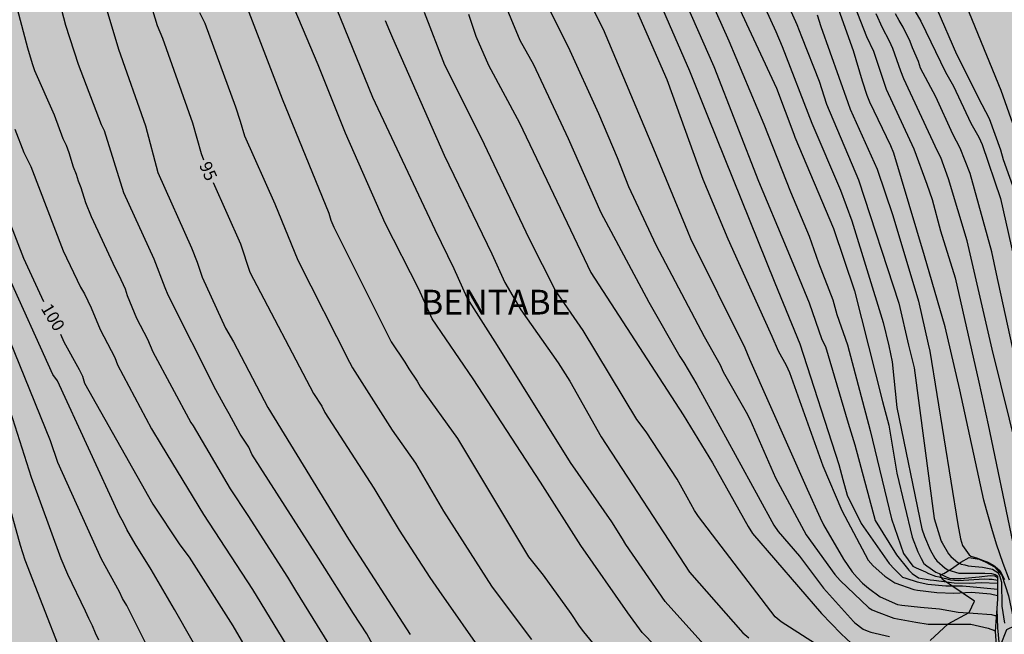
# Model space of a CAD drawing. Units: metres. Extents: x 586244 to 586595, y 4798290 to 4798540.
# Drawn here: x 586457 to 586516, y 4798390 to 4798427 of the extents above; entities that cross this region are included whole.
import ezdxf

# ---------------------------------------------------------------- set-up
doc = ezdxf.new("R2010")
doc.units = ezdxf.units.M
for name, color, linetype in [('020104', 34, 'Continuous'), ('020107', 3, 'Continuous'), ('020109', 7, 'CABEZA_TALUD'), ('020306', 9, 'Continuous'), ('020307', 24, 'Continuous'), ('990504', 63, 'Continuous')]:
    doc.layers.add(name, color=color, linetype=linetype)
doc.layers.add('020105', color=24, linetype='Continuous', lineweight=30)
doc.styles.add('ARIALI', font='ARIALI.TTF', dxfattribs={"height": 1})
doc.linetypes.add('CABEZA_TALUD', pattern='A,0.1,[204,DONOSTI.shx,S=0.15,R=0,X=0,Y=0],0,0.2', length=0.3)

msp = doc.modelspace()

# ---------------------------------------------------------------- hatches: boundary and pattern name
at = {"layer": '990504'}
h = msp.add_hatch(color=256, dxfattribs=at)
h.paths.add_polyline_path([(586515.41, 4798526.157), (586515.11, 4798526.463), (586514.952, 4798526.569), (586514.74, 4798526.635), (586514.206, 4798526.703), (586513.06, 4798526.683), (586512.834, 4798526.617), (586512.248, 4798526.307), (586511.906, 4798526.029), (586511.558, 4798525.675), (586510.476, 4798524.785), (586509.952, 4798524.611), (586509.042, 4798524.603), (586508.22, 4798524.763), (586506.502, 4798525.301), (586503.519, 4798526.753), (586503.061, 4798526.891), (586501.713, 4798526.995), (586501.281, 4798526.893), (586500.285, 4798526.283), (586499.695, 4798525.627), (586497.851, 4798523.249), (586497.231, 4798522.751), (586496.221, 4798522.209), (586496.033, 4798522.147), (586494.945, 4798522.085), (586493.581, 4798522.147), (586493.087, 4798522.273), (586491.713, 4798522.735), (586490.673, 4798522.955), (586489.881, 4798522.995), (586489.407, 4798522.813), (586488.471, 4798522.062), (586488.149, 4798521.64), (586487.519, 4798520.558), (586487.305, 4798520.092), (586487.047, 4798519.1), (586486.983, 4798518.328), (586487.003, 4798517.896), (586487.391, 4798516.712), (586487.311, 4798516.072), (586487.189, 4798515.644), (586486.577, 4798514.36), (586485.661, 4798513.582), (586485.011, 4798512.854), (586484.107, 4798512.192), (586483.373, 4798511.462), (586482.433, 4798510.698), (586481.457, 4798510.048), (586480.581, 4798509.528), (586479.927, 4798508.87), (586479.017, 4798507.738), (586478.761, 4798507.228), (586478.183, 4798505.832), (586477.549, 4798504.99), (586476.801, 4798504.35), (586475.757, 4798503.884), (586473.865, 4798502.754), (586471.643, 4798501.96), (586469.605, 4798501.165), (586467.557, 4798500.423), (586466.947, 4798499.991), (586465.393, 4798498.415), (586464.603, 4798497.793), (586464.073, 4798497.509), (586463.899, 4798497.457), (586463.085, 4798497.401), (586462.227, 4798497.417), (586461.957, 4798497.471), (586461.089, 4798497.893), (586460.017, 4798498.271), (586459.375, 4798498.305), (586458.971, 4798498.249), (586457.975, 4798497.923), (586456.623, 4798497.323), (586455.773, 4798496.563), (586454.943, 4798495.907), (586454.067, 4798495.359), (586453.047, 4798494.931), (586452.029, 4798494.701), (586450.517, 4798494.669), (586449.985, 4798494.593), (586448.945, 4798494.249), (586448.341, 4798493.901), (586447.411, 4798493.199), (586446.529, 4798492.413), (586445.849, 4798491.709), (586445.171, 4798490.883), (586444.845, 4798490.269), (586444.653, 4798489.695), (586444.641, 4798489.183), (586444.723, 4798488.953), (586444.829, 4798488.763), (586445.247, 4798488.353), (586446.987, 4798487.061), (586447.665, 4798486.421), (586448.221, 4798485.653), (586448.799, 4798484.335), (586449.627, 4798481.959), (586449.873, 4798481.501), (586450.933, 4798479.862), (586451.327, 4798478.98), (586452.107, 4798478.18), (586452.409, 4798477.816), (586452.651, 4798477.196), (586452.667, 4798475.886), (586452.593, 4798475.698), (586452.267, 4798475.35), (586451.633, 4798474.348), (586450.907, 4798473.44), (586450.141, 4798472.59), (586449.809, 4798472.334), (586448.621, 4798471.726), (586448.167, 4798471.574), (586446.153, 4798471.526), (586444.753, 4798471.156), (586444.121, 4798471.09), (586442.973, 4798470.752), (586442.781, 4798470.674), (586441.181, 4798469.546), (586439.153, 4798468.276), (586438.389, 4798468.046), (586437.113, 4798467.886), (586436.361, 4798467.742), (586435.557, 4798467.5), (586433.623, 4798465.374), (586432.883, 4798464.462), (586431.597, 4798462.712), (586430.801, 4798461.98), (586430.399, 4798461.706), (586429.579, 4798460.873), (586428.769, 4798459.721), (586428.433, 4798459.147), (586428.209, 4798458.721), (586426.927, 4798455.569), (586426.013, 4798451.277), (586425.833, 4798450.269), (586425.775, 4798449.473), (586425.775, 4798448.357), (586425.891, 4798446.109), (586426.091, 4798445.097), (586426.485, 4798444.225), (586426.753, 4798443.913), (586427.675, 4798443.429), (586428.725, 4798443.355), (586431.039, 4798443.497), (586432.307, 4798443.497), (586432.573, 4798443.473), (586432.825, 4798443.387), (586433.293, 4798443.097), (586433.473, 4798442.907), (586433.563, 4798442.679), (586433.519, 4798441.263), (586433.573, 4798440.997), (586434.065, 4798439.911), (586435.203, 4798437.681), (586436.424, 4798435.681), (586437.018, 4798434.465), (586438.316, 4798432.653), (586438.88, 4798432.103), (586439.02, 4798431.911), (586439.088, 4798431.695), (586439.038, 4798430.159), (586439.074, 4798429.919), (586439.31, 4798429.531), (586439.482, 4798429.353), (586440.502, 4798428.777), (586440.916, 4798428.603), (586442.244, 4798428.581), (586442.8, 4798428.721), (586443.262, 4798428.961), (586443.452, 4798429.107), (586443.744, 4798429.429), (586443.98, 4798429.869), (586444.146, 4798430.271), (586444.242, 4798431.361), (586444.332, 4798431.555), (586444.768, 4798432.079), (586445.126, 4798432.371), (586445.342, 4798432.493), (586446.118, 4798432.805), (586447.03, 4798433.345), (586447.866, 4798434.009), (586448.704, 4798434.819), (586449.518, 4798435.465), (586450.498, 4798436.441), (586451.37, 4798437.163), (586452.934, 4798438.775), (586453.444, 4798439.691), (586453.806, 4798440.569), (586454.054, 4798441.709), (586454.124, 4798442.914), (586454.236, 4798443.888), (586454.428, 4798444.93), (586454.566, 4798445.976), (586454.84, 4798446.926), (586455.242, 4798447.972), (586455.812, 4798448.976), (586456.48, 4798449.786), (586456.686, 4798449.984), (586457.098, 4798450.264), (586457.338, 4798450.35), (586457.822, 4798450.43), (586458.298, 4798450.402), (586458.496, 4798450.29), (586459.13, 4798449.67), (586460.18, 4798448.94), (586460.274, 4798448.836), (586460.428, 4798448.48), (586460.47, 4798447.748), (586460.458, 4798446.784), (586459.862, 4798445.698), (586459.572, 4798445.39), (586457.714, 4798443.906), (586457.496, 4798443.704), (586457.198, 4798443.274), (586457.122, 4798443.064), (586457.092, 4798442.566), (586457.128, 4798442.314), (586457.234, 4798442.086), (586457.384, 4798441.9), (586457.556, 4798441.76), (586457.74, 4798441.676), (586458.156, 4798441.61), (586460.402, 4798441.61), (586461.596, 4798441.498), (586462.736, 4798441.104), (586463.716, 4798440.606), (586464.752, 4798440.33), (586465.822, 4798440.318), (586466.84, 4798440.426), (586467.124, 4798440.5), (586467.522, 4798440.668), (586468.344, 4798441.292), (586468.504, 4798441.46), (586468.628, 4798441.626), (586468.902, 4798442.2), (586469.236, 4798443.302), (586469.318, 4798444.426), (586469.276, 4798444.966), (586468.88, 4798446.048), (586468.222, 4798447.122), (586468.124, 4798447.392), (586468.076, 4798447.958), (586468.11, 4798448.252), (586468.5, 4798449.264), (586469.096, 4798450.156), (586469.838, 4798451.002), (586470.756, 4798451.798), (586471.19, 4798452.238), (586472.352, 4798452.952), (586474.23, 4798454.322), (586474.966, 4798454.736), (586476.54, 4798455.206), (586476.59, 4798455.34), (586476.684, 4798455.346), (586476.826, 4798455.5), (586477.08, 4798455.64), (586477.606, 4798455.754), (586478.408, 4798455.76), (586478.826, 4798455.81), (586479.572, 4798456.078), (586480.058, 4798456.384), (586480.234, 4798456.434), (586480.422, 4798456.42), (586480.922, 4798456.062), (586481.57, 4798455.394), (586483.542, 4798453.088), (586484.483, 4798452.324), (586484.937, 4798451.834), (586485.489, 4798450.882), (586486.465, 4798448.902), (586486.739, 4798447.88), (586486.849, 4798446.15), (586486.773, 4798445.672), (586486.225, 4798444.706), (586485.947, 4798444.42), (586485.631, 4798444.232), (586485.435, 4798444.186), (586484.777, 4798444.172), (586483.751, 4798443.778), (586483.553, 4798443.692), (586483.179, 4798443.424), (586482.859, 4798443.098), (586482.579, 4798442.352), (586482.499, 4798441.564), (586482.517, 4798441.294), (586482.645, 4798440.738), (586482.819, 4798440.268), (586483.213, 4798439.704), (586483.307, 4798439.494), (586483.365, 4798439.264), (586483.373, 4798438.824), (586482.831, 4798438.494), (586481.753, 4798438.26), (586481.073, 4798437.868), (586479.191, 4798437.414), (586478.759, 4798437.19), (586476.971, 4798435.67), (586476.541, 4798435.388), (586476.077, 4798435.35), (586474.853, 4798435.4), (586474.383, 4798435.378), (586473.993, 4798435.178), (586473.633, 4798434.916), (586473.469, 4798434.766), (586473.065, 4798434.158), (586472.703, 4798433.824), (586472.109, 4798433.402), (586471.905, 4798433.302), (586471.433, 4798433.246), (586470.917, 4798433.316), (586470.661, 4798433.41), (586468.456, 4798434.636), (586465.958, 4798435.484), (586465.402, 4798435.522), (586463.452, 4798435.518), (586462.056, 4798435.447), (586461.448, 4798435.247), (586460.582, 4798434.687), (586460.244, 4798434.355), (586460.14, 4798434.155), (586460.09, 4798433.607), (586460.112, 4798432.081), (586460.146, 4798431.889), (586460.436, 4798431.113), (586460.902, 4798430.213), (586461.396, 4798429.141), (586461.528, 4798428.745), (586461.55, 4798428.463), (586461.484, 4798428.233), (586461.304, 4798428.073), (586461.086, 4798427.979), (586460.602, 4798427.945), (586460.322, 4798427.989), (586460.04, 4798428.075), (586459.796, 4798428.213), (586458.918, 4798429.085), (586457.6, 4798430.981), (586456.444, 4798431.769), (586455.428, 4798432.035), (586455.19, 4798432.065), (586454.708, 4798432.025), (586453.686, 4798431.785), (586450.644, 4798430.433), (586450.03, 4798429.973), (586449.152, 4798429.495), (586447.242, 4798428.747), (586445.432, 4798427.979), (586444.106, 4798427.567), (586442.964, 4798427.069), (586441.538, 4798426.319), (586441.374, 4798426.215), (586441.264, 4798426.075), (586440.632, 4798425.733), (586439.832, 4798425.655), (586439.54, 4798425.669), (586438.716, 4798425.855), (586437.482, 4798426.313), (586436.21, 4798426.661), (586435.932, 4798426.693), (586435.674, 4798426.687), (586435.054, 4798426.389), (586434.622, 4798426.095), (586434.408, 4798425.479), (586434.384, 4798424.447), (586434.58, 4798423.371), (586434.75, 4798422.931), (586435.358, 4798421.927), (586435.646, 4798421.581), (586436.492, 4798420.947), (586437.55, 4798420.453), (586438.494, 4798420.177), (586439.49, 4798419.995), (586441.172, 4798419.963), (586442.114, 4798420.077), (586443.582, 4798420.539), (586444.612, 4798420.603), (586447.648, 4798420.641), (586448.084, 4798420.761), (586449.106, 4798421.267), (586450.178, 4798422.383), (586450.662, 4798423.107), (586450.836, 4798423.245), (586451.042, 4798423.323), (586451.482, 4798423.367), (586451.902, 4798423.349), (586452.102, 4798423.293), (586452.5, 4798423.033), (586452.97, 4798421.981), (586453.454, 4798420.717), (586454.116, 4798419.775), (586455.26, 4798418.605), (586455.418, 4798418.177), (586455.472, 4798417.505), (586455.416, 4798417.065), (586455.302, 4798416.889), (586454.904, 4798416.631), (586454.68, 4798416.603), (586453.266, 4798416.621), (586453.004, 4798416.689), (586452.314, 4798417.121), (586452.118, 4798417.195), (586451.52, 4798417.213), (586451.284, 4798417.131), (586451.026, 4798416.777), (586450.702, 4798416.113), (586450.568, 4798415.683), (586450.288, 4798412.229), (586450.036, 4798409.602), (586449.978, 4798409.324), (586449.876, 4798409.114), (586449.104, 4798408.606), (586448.598, 4798408), (586447.89, 4798407.258), (586447.628, 4798406.918), (586447.114, 4798406.034), (586446.97, 4798405.662), (586446.914, 4798404.782), (586446.999, 4798404.342), (586447.085, 4798404.108), (586448.275, 4798402.348), (586448.395, 4798402.152), (586448.479, 4798401.906), (586448.493, 4798401.646), (586448.441, 4798401.414), (586448.301, 4798401.22), (586448.073, 4798401.108), (586447.071, 4798400.934), (586445.963, 4798400.808), (586443.944, 4798400.718), (586442.77, 4798400.506), (586442.528, 4798400.418), (586441.916, 4798399.73), (586441.43, 4798398.766), (586441.026, 4798397.652), (586440.259, 4798394.692), (586439.983, 4798393.316), (586439.817, 4798392.922), (586439.579, 4798392.504), (586438.965, 4798390.514), (586438.853, 4798389.332), (586438.855, 4798388.304), (586438.879, 4798388.014), (586439.015, 4798387.43), (586439.623, 4798386.158), (586440.161, 4798385.56), (586441.859, 4798383.934), (586442.773, 4798383.13), (586443.593, 4798382.55), (586444.667, 4798381.986), (586444.879, 4798381.906), (586445.089, 4798381.904), (586445.913, 4798381.584), (586446.869, 4798381.296), (586447.999, 4798381.064), (586448.837, 4798381), (586449.283, 4798380.92), (586450.291, 4798380.374), (586450.925, 4798379.72), (586451.125, 4798379.39), (586451.243, 4798378.922), (586451.243, 4798377.226), (586451.159, 4798376.024), (586451.119, 4798373.867), (586451.139, 4798373.623), (586451.269, 4798373.215), (586452.339, 4798371.609), (586453.105, 4798370.609), (586454.775, 4798368.585), (586455.284, 4798368.177), (586456.178, 4798367.643), (586456.716, 4798367.377), (586457.232, 4798367.253), (586457.864, 4798367.217), (586460.246, 4798367.277), (586461.406, 4798367.416), (586462.89, 4798367.442), (586463.99, 4798367.158), (586465.104, 4798366.97), (586466.344, 4798366.916), (586467.656, 4798366.704), (586471.126, 4798365.854), (586472.178, 4798365.754), (586472.412, 4798365.756), (586473.27, 4798365.97), (586474.49, 4798366.504), (586474.724, 4798366.674), (586474.922, 4798366.882), (586475.42, 4798367.712), (586475.514, 4798367.95), (586475.58, 4798369.148), (586475.572, 4798370.558), (586475.52, 4798370.816), (586475.418, 4798371.034), (586475.154, 4798371.416), (586474.294, 4798372.052), (586474.07, 4798372.162), (586473.852, 4798372.252), (586472.802, 4798372.51), (586472.174, 4798372.524), (586471.132, 4798372.378), (586470.74, 4798372.286), (586470.098, 4798372.296), (586469.918, 4798372.38), (586469.254, 4798373.018), (586468.682, 4798373.718), (586468.508, 4798373.854), (586468, 4798374.098), (586467.946, 4798374.188), (586467.946, 4798374.48), (586468.022, 4798374.774), (586468.178, 4798375.052), (586468.444, 4798375.3), (586469.564, 4798375.626), (586471.474, 4798375.71), (586472.426, 4798375.71), (586473.272, 4798375.56), (586475.026, 4798375.16), (586476.068, 4798374.988), (586477.14, 4798374.718), (586477.32, 4798374.62), (586477.444, 4798374.454), (586477.882, 4798373.092), (586478.172, 4798372.794), (586478.586, 4798372.562), (586478.824, 4798372.474), (586480.562, 4798372.456), (586481.692, 4798372.498), (586483.696, 4798372.744), (586485.696, 4798373.046), (586488.856, 4798373.688), (586489.796, 4798373.946), (586490.776, 4798374.29), (586491.548, 4798374.49), (586492.964, 4798374.526), (586493.184, 4798374.432), (586493.366, 4798374.262), (586493.889, 4798373.254), (586494.631, 4798371.056), (586495.151, 4798370.002), (586495.301, 4798369.792), (586496.023, 4798369.096), (586496.799, 4798368.494), (586497.027, 4798368.36), (586497.257, 4798368.29), (586498.343, 4798368.284), (586500.583, 4798368.376), (586501.599, 4798368.542), (586501.815, 4798368.6), (586502.377, 4798368.862), (586503.559, 4798369.518), (586504.455, 4798370.175), (586504.903, 4798370.679), (586505.425, 4798371.475), (586505.649, 4798372.019), (586506.155, 4798373.685), (586506.451, 4798375.509), (586506.503, 4798375.659), (586506.607, 4798375.787), (586506.823, 4798375.901), (586507.017, 4798375.959), (586507.437, 4798375.989), (586508.327, 4798375.737), (586509.121, 4798375.311), (586509.477, 4798375.027), (586509.769, 4798374.723), (586509.989, 4798374.259), (586510.191, 4798372.899), (586510.665, 4798372.273), (586511.027, 4798371.977), (586511.247, 4798371.887), (586511.697, 4798371.875), (586512.565, 4798372.347), (586513.199, 4798373.057), (586513.463, 4798373.431), (586513.595, 4798373.855), (586513.601, 4798374.481), (586513.379, 4798375.545), (586512.579, 4798376.705), (586512.487, 4798377.047), (586512.485, 4798377.357), (586512.823, 4798378.391), (586513.103, 4798379.109), (586513.195, 4798379.259), (586513.311, 4798379.387), (586513.635, 4798379.561), (586513.851, 4798379.603), (586514.069, 4798379.591), (586514.423, 4798379.421), (586514.599, 4798379.273), (586515.329, 4798378.313), (586515.815, 4798377.883), (586516.389, 4798377.443), (586516.727, 4798377.255), (586517.095, 4798377.229), (586518.023, 4798377.429), (586518.961, 4798377.699), (586519.767, 4798377.857), (586520.417, 4798377.889), (586521.356, 4798377.437), (586522.492, 4798377.261), (586523.606, 4798376.963), (586524.056, 4798376.765), (586525.388, 4798375.795), (586526.418, 4798375.159), (586526.782, 4798374.989), (586527.802, 4798374.797), (586528.96, 4798374.783), (586530.401, 4798374.997), (586531.027, 4798374.997), (586532.093, 4798374.923), (586533.161, 4798374.741), (586534.083, 4798374.519), (586534.915, 4798374.177), (586535.785, 4798373.641), (586536.967, 4798372.615), (586537.609, 4798371.737), (586538.273, 4798370.627), (586538.847, 4798369.479), (586539.369, 4798368.587), (586539.703, 4798368.179), (586539.895, 4798368.015), (586540.807, 4798367.471), (586541.811, 4798366.781), (586543.643, 4798365.315), (586544.565, 4798364.645), (586546.457, 4798363.423), (586547.559, 4798362.823), (586548.527, 4798362.233), (586549.525, 4798361.703), (586550.679, 4798361.167), (586551.651, 4798360.629), (586552.503, 4798359.977), (586552.653, 4798359.823), (586552.887, 4798359.435), (586553.356, 4798358.225), (586554.06, 4798356.861), (586555.664, 4798354.855), (586556.062, 4798354.551), (586556.498, 4798354.463), (586556.938, 4798354.269), (586557.586, 4798353.673), (586558.522, 4798352.719), (586559.552, 4798351.957), (586561.834, 4798350.531), (586562.966, 4798350.121), (586564.13, 4798349.973), (586566.216, 4798349.985), (586567.298, 4798350.113), (586568.282, 4798350.393), (586569.404, 4798350.803), (586571.312, 4798351.765), (586571.82, 4798352.121), (586572.824, 4798352.99), (586574.428, 4798354.972), (586575.086, 4798356.012), (586575.404, 4798356.828), (586575.694, 4798358.108), (586575.798, 4798358.362), (586576.114, 4798358.86), (586577.564, 4798360.534), (586577.988, 4798360.922), (586580.776, 4798362.972), (586581.29, 4798363.574), (586582.116, 4798364.438), (586582.298, 4798364.758), (586582.624, 4798365.624), (586582.838, 4798366.8), (586582.882, 4798367.44), (586582.888, 4798370.808), (586582.79, 4798371.448), (586582.552, 4798372.564), (586582.422, 4798372.992), (586582.168, 4798373.4), (586581.882, 4798374.322), (586581.566, 4798374.992), (586580.8, 4798376.404), (586580.454, 4798377.53), (586580.264, 4798378.622), (586579.984, 4798381.344), (586579.782, 4798382.424), (586579.204, 4798384.247), (586579.104, 4798384.475), (586578.96, 4798384.643), (586578.9, 4798384.827), (586578.424, 4798385.463), (586576.864, 4798387.015), (586575.763, 4798387.549), (586575.496, 4798387.753), (586575.284, 4798387.827), (586574.871, 4798387.861), (586573.987, 4798387.821), (586573.671, 4798387.761), (586572.621, 4798387.274), (586572.439, 4798387.15), (586572.319, 4798386.978), (586572.263, 4798386.576), (586572.263, 4798385.724), (586572.664, 4798384.044), (586573.132, 4798382.57), (586573.416, 4798381.478), (586573.616, 4798380.492), (586573.648, 4798380.042), (586573.648, 4798379.04), (586573.468, 4798377.884), (586572.976, 4798376.868), (586572.732, 4798376.486), (586572.426, 4798376.15), (586571.536, 4798375.544), (586570.678, 4798375.146), (586569.544, 4798374.722), (586568.26, 4798374.504), (586565.626, 4798374.496), (586563.959, 4798374.686), (586562.743, 4798374.902), (586561.471, 4798375.436), (586561.153, 4798375.714), (586560.789, 4798376.208), (586560.723, 4798376.572), (586560.727, 4798376.764), (586560.875, 4798377.096), (586563.429, 4798378.8), (586564.051, 4798379.402), (586564.473, 4798381.336), (586564.559, 4798382.018), (586564.559, 4798382.508), (586564.669, 4798383.152), (586565.119, 4798384.162), (586565.513, 4798384.694), (586566.133, 4798384.994), (586566.549, 4798385.146), (586566.829, 4798385.396), (586567.057, 4798385.458), (586568.007, 4798385.992), (586568.395, 4798386.618), (586568.453, 4798386.786), (586568.595, 4798387.864), (586568.873, 4798388.348), (586569.391, 4798388.826), (586570.097, 4798389.232), (586570.991, 4798389.621), (586571.963, 4798389.883), (586573.353, 4798389.897), (586573.795, 4798389.781), (586574.249, 4798389.527), (586574.639, 4798389.177), (586575.071, 4798388.615), (586575.975, 4798387.821), (586576.293, 4798387.631), (586577.69, 4798387.169), (586577.751, 4798387.077), (586578.394, 4798386.895), (586579.476, 4798386.857), (586580.624, 4798386.967), (586580.826, 4798387.021), (586581.192, 4798387.189), (586581.584, 4798387.437), (586581.696, 4798387.651), (586581.73, 4798388.307), (586581.652, 4798388.757), (586581.564, 4798388.961), (586580.63, 4798390.387), (586580.066, 4798391.035), (586579.492, 4798391.603), (586578.814, 4798392.139), (586578.742, 4798392.321), (586578.711, 4798393.177), (586578.869, 4798393.659), (586579.147, 4798394.157), (586579.677, 4798394.673), (586579.861, 4798394.813), (586581.326, 4798395.635), (586581.718, 4798395.901), (586582.574, 4798396.243), (586582.974, 4798396.577), (586583.208, 4798396.975), (586583.202, 4798397.403), (586583.06, 4798398.075), (586582.511, 4798398.831), (586582.031, 4798399.245), (586581.583, 4798399.731), (586580.851, 4798400.349), (586578.473, 4798401.997), (586576.575, 4798403.373), (586574.547, 4798405.045), (586574.301, 4798405.357), (586573.981, 4798405.645), (586573.577, 4798405.873), (586572.885, 4798406.551), (586572.167, 4798406.817), (586571.299, 4798407.375), (586569.777, 4798407.975), (586567.565, 4798408.321), (586565.809, 4798408.317), (586564.499, 4798408.395), (586563.317, 4798408.719), (586562.231, 4798408.829), (586561.967, 4798408.817), (586561.723, 4798408.763), (586561.517, 4798408.649), (586560.803, 4798407.951), (586560.663, 4798407.785), (586560.193, 4798406.701), (586559.915, 4798406.341), (586559.729, 4798406.207), (586558.637, 4798405.797), (586555.347, 4798405.183), (586553.891, 4798405.095), (586553.447, 4798404.985), (586552.366, 4798404.571), (586552.214, 4798404.461), (586552.168, 4798404.295), (586552.281, 4798403.907), (586552.619, 4798403.064), (586553.223, 4798401.76), (586554.403, 4798399.906), (586555.011, 4798399.094), (586556.115, 4798398.078), (586557.047, 4798397.442), (586558.245, 4798396.992), (586558.853, 4798396.686), (586559.023, 4798396.556), (586559.167, 4798396.374), (586559.207, 4798396.15), (586559.215, 4798394.662), (586559.273, 4798394.062), (586559.429, 4798393.008), (586559.921, 4798390.83), (586559.987, 4798389.844), (586559.827, 4798388.182), (586559.791, 4798386.67), (586559.717, 4798386.414), (586559.261, 4798385.61), (586558.587, 4798384.978), (586558.299, 4798384.81), (586558.069, 4798384.732), (586557.537, 4798384.676), (586556.975, 4798384.74), (586556.727, 4798384.812), (586555.685, 4798385.336), (586554.827, 4798385.984), (586554.093, 4798386.756), (586553.673, 4798387.346), (586553.037, 4798388.65), (586552.999, 4798388.856), (586553.025, 4798389.51), (586553.213, 4798389.964), (586553.509, 4798390.426), (586553.851, 4798390.754), (586555.131, 4798391.562), (586555.463, 4798391.858), (586555.909, 4798392.388), (586556.109, 4798392.842), (586556.173, 4798393.096), (586556.223, 4798393.594), (586556.215, 4798394.074), (586556.161, 4798394.346), (586555.745, 4798395.306), (586555.489, 4798395.716), (586554.301, 4798396.798), (586553.913, 4798397.068), (586553.137, 4798397.44), (586552.491, 4798397.636), (586552.279, 4798397.656), (586552.073, 4798397.728), (586551.181, 4798397.778), (586549.015, 4798397.804), (586544.478, 4798398.334), (586543.46, 4798398.416), (586542.41, 4798398.652), (586541.976, 4798398.852), (586541.81, 4798398.966), (586541.126, 4798399.612), (586540.952, 4798399.826), (586540.796, 4798400.066), (586540.208, 4798401.408), (586540.078, 4798402.476), (586539.752, 4798403.578), (586539.43, 4798405), (586539.398, 4798405.412), (586539.068, 4798406.678), (586539.044, 4798406.916), (586538.778, 4798407.778), (586538.486, 4798409.432), (586538.474, 4798410.092), (586538.492, 4798410.254), (586538.588, 4798410.368), (586539.596, 4798410.73), (586540.046, 4798410.796), (586540.84, 4798410.788), (586541.706, 4798410.69), (586543.544, 4798410.603), (586544.742, 4798410.169), (586546.144, 4798409.857), (586547.61, 4798409.913), (586548.21, 4798410.171), (586548.664, 4798410.459), (586549.274, 4798410.645), (586549.522, 4798410.777), (586550.342, 4798411.649), (586550.504, 4798411.977), (586551.142, 4798412.681), (586551.52, 4798412.945), (586551.762, 4798413.027), (586552.292, 4798413.075), (586552.524, 4798413.065), (586553.31, 4798412.853), (586554.274, 4798412.831), (586555.332, 4798412.925), (586555.74, 4798413.077), (586556.334, 4798413.771), (586556.5, 4798414.103), (586556.63, 4798414.721), (586556.844, 4798415.193), (586556.976, 4798415.399), (586557.284, 4798415.721), (586557.636, 4798415.991), (586558.798, 4798416.371), (586559.296, 4798416.741), (586559.538, 4798417.015), (586559.768, 4798417.769), (586559.792, 4798418.215), (586559.916, 4798419.059), (586560.152, 4798420.093), (586560.166, 4798420.765), (586560.074, 4798420.973), (586559.794, 4798421.397), (586559.61, 4798421.591), (586559.194, 4798421.847), (586557.714, 4798422.049), (586557.112, 4798422.213), (586556.298, 4798422.287), (586554.966, 4798422.767), (586553.242, 4798422.789), (586552.864, 4798422.863), (586552.054, 4798423.159), (586551.556, 4798423.465), (586550.896, 4798424.053), (586550.754, 4798424.215), (586550.282, 4798425.117), (586550.146, 4798426.597), (586550.144, 4798427.775), (586550.23, 4798428.973), (586550.448, 4798430.135), (586551.162, 4798432.107), (586551.61, 4798433.063), (586552.176, 4798433.937), (586552.854, 4798434.737), (586553.654, 4798435.967), (586553.828, 4798436.111), (586553.992, 4798436.153), (586554.942, 4798436.774), (586555.564, 4798437.488), (586555.792, 4798437.87), (586556.384, 4798439.55), (586556.572, 4798440.616), (586556.576, 4798441.274), (586556.46, 4798442.238), (586556.396, 4798442.52), (586555.96, 4798443.68), (586555.176, 4798445.634), (586554.93, 4798446.062), (586554.108, 4798446.986), (586553.45, 4798447.824), (586552.564, 4798448.626), (586552.032, 4798449.022), (586551.005, 4798449.492), (586548.851, 4798450.188), (586546.551, 4798450.622), (586545.875, 4798450.806), (586544.791, 4798450.878), (586543.363, 4798450.914), (586542.961, 4798450.828), (586542.019, 4798450.432), (586540.385, 4798449.318), (586540.139, 4798449.218), (586539.877, 4798449.192), (586539.617, 4798449.22), (586539.159, 4798449.46), (586538.681, 4798449.962), (586538.179, 4798450.702), (586537.981, 4798451.114), (586537.905, 4798452.118), (586538.043, 4798452.584), (586538.289, 4798452.944), (586539.215, 4798453.75), (586539.969, 4798454.272), (586541.065, 4798454.834), (586541.363, 4798455.088), (586541.485, 4798455.248), (586541.507, 4798455.394), (586540.873, 4798456.284), (586540.827, 4798456.444), (586540.835, 4798456.602), (586540.923, 4798456.736), (586541.071, 4798456.85), (586541.463, 4798456.982), (586542.559, 4798457.042), (586544.427, 4798457.024), (586544.909, 4798457.06), (586545.315, 4798457.194), (586545.659, 4798457.62), (586545.997, 4798458.366), (586546.339, 4798459.452), (586546.587, 4798459.948), (586546.829, 4798462.048), (586546.859, 4798463.118), (586546.705, 4798464.162), (586546.637, 4798464.432), (586546.369, 4798465.11), (586545.961, 4798465.988), (586545.579, 4798466.588), (586544.919, 4798467.25), (586544.123, 4798467.758), (586543.155, 4798468.056), (586541.161, 4798468.166), (586539.891, 4798468.302), (586537.823, 4798468.438), (586537.555, 4798468.466), (586536.591, 4798468.688), (586535.779, 4798469.114), (586534.927, 4798469.64), (586534.633, 4798469.894), (586534.359, 4798470.306), (586534.257, 4798470.554), (586534.217, 4798471.028), (586534.233, 4798471.304), (586534.377, 4798471.744), (586535.047, 4798472.678), (586535.715, 4798473.154), (586536.341, 4798473.464), (586536.583, 4798473.51), (586540.185, 4798473.5), (586541.147, 4798473.24), (586541.471, 4798473.064), (586542.043, 4798472.538), (586542.545, 4798471.38), (586542.819, 4798471.004), (586543.323, 4798470.52), (586543.661, 4798470.362), (586543.827, 4798470.354), (586543.995, 4798470.382), (586544.251, 4798470.582), (586544.597, 4798471.148), (586545.595, 4798472.444), (586545.865, 4798472.728), (586546.343, 4798472.98), (586546.679, 4798473.01), (586547.145, 4798472.81), (586547.595, 4798472.054), (586547.757, 4798471.702), (586547.805, 4798471.492), (586547.825, 4798471.048), (586547.725, 4798470.34), (586547.659, 4798470.136), (586547.469, 4798469.726), (586546.685, 4798468.468), (586546.587, 4798468.23), (586546.561, 4798467.748), (586546.691, 4798467.564), (586546.885, 4798467.412), (586547.289, 4798467.208), (586547.947, 4798467.176), (586548.173, 4798467.218), (586548.601, 4798467.404), (586549.051, 4798467.62), (586549.757, 4798468.032), (586550.629, 4798468.364), (586551.607, 4798468.656), (586552.295, 4798468.908), (586553.179, 4798469.332), (586554.117, 4798469.812), (586555.399, 4798470.56), (586555.837, 4798470.864), (586556.027, 4798471.045), (586556.897, 4798471.501), (586558.089, 4798472.029), (586559.171, 4798472.615), (586560.147, 4798473.219), (586561.983, 4798474.221), (586562.501, 4798474.593), (586562.961, 4798475.071), (586563.455, 4798475.871), (586564.095, 4798477.557), (586564.669, 4798478.771), (586565.897, 4798480.665), (586566.539, 4798481.335), (586566.839, 4798481.699), (586567.065, 4798482.061), (586567.245, 4798482.471), (586567.451, 4798483.359), (586567.377, 4798484.365), (586567.241, 4798484.715), (586567.209, 4798484.917), (586567.093, 4798485.107), (586566.831, 4798485.325), (586566.515, 4798485.685), (586566.355, 4798485.797), (586565.613, 4798486.623), (586565.303, 4798486.849), (586564.957, 4798486.999), (586564.751, 4798487.007), (586563.901, 4798486.859), (586562.031, 4798485.823), (586561.279, 4798485.277), (586560.921, 4798485.193), (586560.133, 4798485.167), (586559.933, 4798485.175), (586559.525, 4798485.329), (586559.207, 4798485.613), (586557.893, 4798487.399), (586557.679, 4798487.815), (586557.365, 4798488.877), (586557.235, 4798490.201), (586557.125, 4798490.697), (586556.951, 4798491.161), (586556.605, 4798491.769), (586556.465, 4798491.931), (586555.921, 4798492.343), (586554.911, 4798493.205), (586554.705, 4798493.331), (586553.153, 4798493.775), (586552.779, 4798493.915), (586552.611, 4798494.039), (586552.533, 4798494.247), (586552.553, 4798494.485), (586552.791, 4798494.869), (586552.947, 4798495.015), (586553.817, 4798495.201), (586556.065, 4798495.197), (586556.895, 4798495.403), (586557.229, 4798495.563), (586557.375, 4798495.699), (586557.575, 4798495.983), (586557.765, 4798496.477), (586557.991, 4798497.331), (586558.121, 4798498.119), (586558.309, 4798498.423), (586558.469, 4798498.521), (586558.637, 4798498.543), (586558.813, 4798498.499), (586559.151, 4798498.237), (586559.285, 4798498.051), (586559.513, 4798497.361), (586559.521, 4798496.321), (586559.537, 4798496.131), (586559.627, 4798495.937), (586560.415, 4798495.637), (586560.821, 4798495.569), (586561.951, 4798495.519), (586562.215, 4798495.539), (586563.323, 4798495.809), (586563.535, 4798495.867), (586564.473, 4798496.293), (586565.675, 4798496.927), (586565.799, 4798497.071), (586566.065, 4798497.573), (586566.449, 4798498.55), (586566.815, 4798499.792), (586567.123, 4798500.492), (586567.239, 4798500.9), (586567.249, 4798501.146), (586567.169, 4798501.332), (586567.007, 4798501.482), (586566.371, 4798502.308), (586566.271, 4798502.466), (586566.249, 4798502.724), (586566.317, 4798502.884), (586566.501, 4798503.122), (586566.721, 4798503.296), (586567.203, 4798503.506), (586567.609, 4798503.852), (586567.695, 4798503.96), (586567.729, 4798504.13), (586567.693, 4798504.536), (586567.619, 4798504.732), (586567.345, 4798505.06), (586566.137, 4798505.862), (586565.377, 4798506.248), (586564.381, 4798506.682), (586563.849, 4798506.992), (586562.809, 4798507.446), (586561.901, 4798507.786), (586561.315, 4798507.92), (586559.608, 4798508.09), (586557.852, 4798508.072), (586557.378, 4798507.98), (586556.74, 4798507.742), (586556.25, 4798507.426), (586555.964, 4798507.164), (586555.73, 4798506.846), (586555.102, 4798505.289), (586554.762, 4798504.217), (586554.578, 4798503.795), (586554.35, 4798503.421), (586553.946, 4798502.965), (586553.64, 4798502.751), (586553.186, 4798502.573), (586550.936, 4798501.999), (586550.154, 4798502.137), (586549.236, 4798502.015), (586547.28, 4798502.043), (586547.04, 4798502.075), (586546.82, 4798502.153), (586545.972, 4798502.659), (586545.58, 4798502.955), (586545.404, 4798503.137), (586545.004, 4798503.737), (586544.318, 4798504.487), (586543.674, 4798505.031), (586543.23, 4798505.281), (586543.01, 4798505.353), (586542.792, 4798505.369), (586542.43, 4798505.321), (586542.084, 4798504.865), (586541.684, 4798503.889), (586541.2, 4798502.847), (586541.038, 4798502.635), (586540.862, 4798502.481), (586540.676, 4798502.435), (586540.492, 4798502.481), (586540.3, 4798502.595), (586539.856, 4798503.115), (586539.436, 4798504.051), (586539.374, 4798504.263), (586539.308, 4798505.213), (586539.336, 4798505.469), (586539.636, 4798506.375), (586540.182, 4798507.307), (586540.412, 4798507.889), (586540.576, 4798508.441), (586540.56, 4798508.823), (586540.488, 4798508.997), (586540.122, 4798509.433), (586539.716, 4798509.667), (586539.344, 4798509.697), (586539.16, 4798509.887), (586538.708, 4798510.587), (586538.62, 4798510.963), (586538.634, 4798511.561), (586538.696, 4798511.797), (586538.938, 4798512.195), (586539.254, 4798512.535), (586539.662, 4798512.851), (586541.468, 4798513.539), (586541.86, 4798513.763), (586543.87, 4798515.704), (586544.138, 4798516.072), (586544.222, 4798516.304), (586544.184, 4798517.388), (586543.836, 4798518.578), (586543.816, 4798519.502), (586543.846, 4798520.166), (586543.48, 4798521.366), (586543.612, 4798522.124), (586543.562, 4798522.688), (586543.48, 4798522.866), (586543.188, 4798523.15), (586542.806, 4798523.266), (586542.418, 4798523.27), (586542.052, 4798523.23), (586541.674, 4798523.116), (586541.358, 4798522.872), (586540.816, 4798522.222), (586540.636, 4798521.842), (586540.444, 4798521.252), (586538.932, 4798517.829), (586537.932, 4798516.361), (586537.362, 4798515.285), (586537.22, 4798514.891), (586536.898, 4798514.301), (586536.61, 4798513.935), (586536.152, 4798513.489), (586535.968, 4798513.387), (586535.724, 4798513.093), (586534.87, 4798512.511), (586533.846, 4798511.923), (586533.002, 4798511.501), (586531.932, 4798510.877), (586530.514, 4798510.187), (586530.114, 4798509.945), (586529.568, 4798509.429), (586529.276, 4798508.999), (586529.062, 4798508.571), (586529.01, 4798508.391), (586528.998, 4798508.025), (586529.044, 4798507.701), (586529.114, 4798507.551), (586529.65, 4798507.031), (586531.076, 4798506.397), (586531.598, 4798506.271), (586532.202, 4798506.237), (586533.168, 4798506.007), (586533.862, 4798505.547), (586533.992, 4798505.419), (586534.128, 4798505.179), (586534.094, 4798504.985), (586533.934, 4798504.851), (586532.538, 4798504.271), (586531.546, 4798503.915), (586530.366, 4798503.565), (586529.294, 4798503.495), (586528.964, 4798503.421), (586527.949, 4798503.323), (586527.081, 4798503.323), (586526.173, 4798503.405), (586525.307, 4798503.409), (586524.223, 4798503.571), (586524.079, 4798503.631), (586523.747, 4798503.871), (586523.467, 4798504.179), (586522.89, 4798505.867), (586522.59, 4798506.927), (586521.784, 4798508.805), (586521.692, 4798509.447), (586521.69, 4798510.441), (586521.846, 4798511.393), (586522.668, 4798513.207), (586524.504, 4798515.817), (586525.1, 4798516.909), (586525.806, 4798518.949), (586525.858, 4798519.381), (586525.824, 4798519.667), (586525.708, 4798519.903), (586525.562, 4798520.075), (586525.18, 4798520.325), (586524.952, 4798520.401), (586524.242, 4798520.475), (586524.006, 4798520.473), (586523.524, 4798520.367), (586522.228, 4798520.005), (586521.2, 4798519.435), (586519.444, 4798518.017), (586518.068, 4798516.741), (586517.318, 4798516.147), (586516.958, 4798515.955), (586516.64, 4798515.959), (586516.488, 4798516.021), (586516.206, 4798516.267), (586515.51, 4798517.291), (586515.412, 4798517.497), (586515.32, 4798517.939), (586515.306, 4798520.797), (586515.34, 4798521.751), (586515.522, 4798523.623), (586515.568, 4798525.001), (586515.536, 4798525.779)])
h.paths.add_polyline_path([(586526.153, 4798447.133), (586527.143, 4798447.797), (586527.239, 4798447.965), (586527.447, 4798448.525), (586527.459, 4798448.761), (586527.387, 4798449.589), (586526.823, 4798450.259), (586526.485, 4798450.561), (586525.945, 4798451.289), (586525.917, 4798452.957), (586525.845, 4798453.847), (586525.637, 4798454.247), (586525.471, 4798454.369), (586525.147, 4798454.371), (586524.997, 4798454.265), (586524.899, 4798454.097), (586524.339, 4798452.731), (586523.439, 4798450.929), (586523.367, 4798450.683), (586523.185, 4798450.299), (586523.059, 4798450.129), (586522.927, 4798449.977), (586522.733, 4798449.921), (586522.517, 4798449.917), (586521.653, 4798450.145), (586521.449, 4798450.139), (586521.233, 4798450.079), (586521.037, 4798449.969), (586520.877, 4798449.799), (586520.331, 4798448.691), (586520.417, 4798448.509), (586520.829, 4798448.291), (586523.003, 4798448.121), (586523.547, 4798447.493), (586524.313, 4798446.791), (586524.487, 4798446.683), (586524.887, 4798446.653), (586525.341, 4798446.725)], flags=0)

# ---------------------------------------------------------------- linework, layer by layer
at = {"layer": '020104', "flags": 128}
for points, elevation in [([(586499.328, 4798467.701), (586498.972, 4798464.28), (586498.983, 4798459.305), (586499.264, 4798456.866), (586499.832, 4798452.43), (586499.942, 4798451.995), (586501.625, 4798447.896), (586505.306, 4798440.331), (586508.381, 4798433.285), (586508.958, 4798431.413), (586509.157, 4798430.973), (586509.86, 4798429.71), (586510.47, 4798428.39), (586511.424, 4798426.73), (586512.906, 4798423.635), (586513.399, 4798422.804), (586514.444, 4798420.552), (586514.922, 4798419.707), (586515.129, 4798419.266), (586516.247, 4798416.001), (586517.537, 4798410.279)], 72), ([(586501.982, 4798467.791), (586501.592, 4798463.823), (586501.546, 4798462.857), (586501.548, 4798459.46), (586501.644, 4798458.493), (586501.775, 4798457.737), (586503.435, 4798449.185), (586504.47, 4798446.531), (586504.894, 4798445.651), (586505.046, 4798445.195), (586507.875, 4798438.343), (586508.175, 4798437.637), (586509.576, 4798433.989), (586510.3, 4798431.752), (586511.934, 4798428.298), (586512.386, 4798427.485), (586513.579, 4798424.739), (586515.102, 4798421.69), (586515.55, 4798420.85), (586516.251, 4798418.937), (586516.402, 4798418.365), (586517.165, 4798416.216)], 71), ([(586455.351, 4798447.208), (586457.115, 4798443.139), (586457.877, 4798441.906), (586459.222, 4798438.776), (586460.169, 4798435.513), (586461.242, 4798431.215), (586461.467, 4798429.783), (586462.885, 4798425.03), (586464.506, 4798420.393), (586465.253, 4798417.57), (586467.291, 4798413.016), (586467.643, 4798412.147), (586467.932, 4798411.234), (586469.34, 4798408.155), (586469.843, 4798407.323), (586471.905, 4798403.356), (586476.798, 4798395.383), (586480.528, 4798389.621)], 96), ([(586478.613, 4798388.354), (586477.898, 4798389.648), (586477.088, 4798390.883), (586474.968, 4798394.229), (586470.94, 4798400.525), (586470.762, 4798400.949), (586470.239, 4798401.732), (586469.578, 4798402.974), (586469.328, 4798403.389), (586468.76, 4798404.426), (586465.874, 4798410.153), (586465.697, 4798410.585), (586465.034, 4798412.319), (586463.194, 4798416.341), (586462.022, 4798420.088), (586461.849, 4798420.462), (586460.462, 4798424.1), (586459.691, 4798426.473), (586457.703, 4798434.07), (586457.602, 4798434.544), (586456.174, 4798439.247)], 97), ([(586498.291, 4798389.016), (586495.957, 4798391.607), (586493.573, 4798395.059), (586493.368, 4798395.407), (586492.727, 4798396.431), (586490.228, 4798400.019), (586485.81, 4798407.099), (586483.962, 4798409.985), (586483.178, 4798411.745), (586482.029, 4798414.106), (586478.269, 4798422.104), (586474.171, 4798432.205)], 91), ([(586498.633, 4798385.557), (586494.553, 4798389.732), (586493.685, 4798390.922), (586490.854, 4798394.997), (586488.412, 4798398.829), (586484.34, 4798405.09), (586481.852, 4798408.719), (586481.047, 4798410.504), (586479.016, 4798414.512), (586476.601, 4798419.955), (586474.954, 4798424.085), (586471.897, 4798431.35)], 92), ([(586500.395, 4798431.076), (586502.639, 4798426.108), (586503.031, 4798425.198), (586504.827, 4798420.557), (586506.553, 4798416.495), (586507.245, 4798414.646), (586509.151, 4798408.494), (586509.478, 4798407.087), (586509.681, 4798406.108), (586509.967, 4798403.342), (586511.473, 4798396.016), (586511.639, 4798395.551), (586511.994, 4798394.727), (586512.258, 4798394.242), (586512.398, 4798394.08), (586512.886, 4798393.62), (586513.064, 4798393.526), (586513.726, 4798393.316), (586513.942, 4798393.316), (586514.228, 4798393.316), (586515.292, 4798393.316), (586515.701, 4798393.308), (586515.915, 4798393.24), (586516.017, 4798393.184), (586516.05, 4798393.148)], 79), ([(586501.762, 4798431.351), (586503.928, 4798426.527), (586504.206, 4798425.803), (586505.264, 4798423.098), (586505.705, 4798421.703), (586507.659, 4798417.133), (586510.084, 4798409.66), (586510.672, 4798407.131), (586511.018, 4798405.746), (586512.228, 4798396.629), (586512.634, 4798395.322), (586512.654, 4798395.26), (586512.702, 4798395.154), (586513.088, 4798394.498), (586513.228, 4798394.332), (586513.392, 4798394.19), (586513.668, 4798393.976), (586513.856, 4798393.864), (586514.074, 4798393.824), (586514.28, 4798393.766), (586514.48, 4798393.75), (586515.154, 4798393.692), (586515.75, 4798393.558), (586515.928, 4798393.458), (586516.07, 4798393.368), (586516.19, 4798393.188), (586516.31, 4798392.776), (586516.316, 4798391.32), (586516.49, 4798390.304)], 78), ([(586485.083, 4798430.599), (586487.16, 4798425.577), (586487.978, 4798424.111), (586490.083, 4798419.636), (586492.068, 4798415.149), (586494.965, 4798409.728), (586496.842, 4798406.444), (586497.086, 4798406.067), (586497.863, 4798404.734), (586501.582, 4798397.973), (586502.529, 4798396.22), (586502.781, 4798395.839), (586504.076, 4798394.361), (586505.526, 4798392.411), (586507.351, 4798390.4), (586507.432, 4798390.314), (586507.94, 4798389.932), (586508.166, 4798389.828), (586508.394, 4798389.75), (586509.528, 4798389.492)], 87), ([(586456.114, 4798429.862), (586457.364, 4798425.111), (586457.645, 4798424.162), (586457.798, 4798423.752), (586458.984, 4798421.068), (586459.502, 4798419.624), (586459.705, 4798419.219), (586459.879, 4798418.784), (586460.126, 4798417.913), (586460.313, 4798417.477), (586460.433, 4798417.064), (586460.59, 4798416.662), (586460.884, 4798415.748), (586461.221, 4798414.905), (586462.668, 4798411.778), (586462.899, 4798411.362), (586463.272, 4798410.534), (586463.39, 4798410.129), (586463.97, 4798408.767), (586464.64, 4798407.493), (586464.946, 4798406.723), (586467.257, 4798402.452), (586467.396, 4798402.24), (586469.636, 4798398.431), (586470.7, 4798396.817), (586473.101, 4798393.083), (586473.576, 4798392.276), (586476.373, 4798387.776)], 98), ([(586498.018, 4798429.582), (586499.813, 4798425.536), (586501.912, 4798420.501), (586503.536, 4798416.405), (586504.66, 4798413.723), (586505.237, 4798412.113), (586506.103, 4798409.865), (586506.336, 4798408.975), (586506.976, 4798407.138), (586508.365, 4798401.966), (586509.653, 4798396.609), (586510.379, 4798394.514), (586510.934, 4798393.739), (586511.146, 4798393.64), (586511.71, 4798393.4), (586511.892, 4798393.298), (586512.3, 4798393.134), (586512.528, 4798393.102), (586512.728, 4798393.04), (586512.942, 4798392.996), (586513.225, 4798392.928), (586513.692, 4798392.884), (586515.256, 4798392.981), (586515.562, 4798392.969), (586515.742, 4798392.956), (586516.051, 4798392.9)], 81), ([(586496.922, 4798428.489), (586498.889, 4798423.998), (586501.603, 4798417.039), (586503.271, 4798413.05), (586503.915, 4798411.501), (586504.656, 4798409.675), (586505.431, 4798407.468), (586505.655, 4798407.033), (586507.029, 4798402.407), (586507.422, 4798401.094), (586508.665, 4798396.506), (586509.939, 4798394.429), (586510.694, 4798393.515), (586510.906, 4798393.308), (586511.288, 4798393.04), (586511.506, 4798393.002), (586511.994, 4798392.924), (586512.208, 4798392.908), (586513.436, 4798392.733), (586514.38, 4798392.716), (586515.074, 4798392.759), (586516.055, 4798392.721)], 82), ([(586495.646, 4798427.799), (586497.417, 4798423.718), (586498.521, 4798421.002), (586502.593, 4798410.888), (586504.094, 4798407.204), (586506.469, 4798399.902), (586506.701, 4798398.989), (586506.96, 4798398.055), (586507.804, 4798396.329), (586509.513, 4798393.916), (586509.82, 4798393.561), (586510.275, 4798393.125), (586510.318, 4798393.088), (586510.506, 4798393.014), (586511.2, 4798392.798), (586511.846, 4798392.664), (586512.93, 4798392.566), (586513.948, 4798392.554), (586515.028, 4798392.462), (586516.056, 4798392.356)], 83), ([(586516.778, 4798392.901), (586516.4, 4798393.903), (586516.004, 4798395.079), (586515.724, 4798396.02), (586515.392, 4798397.152), (586515.234, 4798397.744), (586513.788, 4798404.414), (586512.902, 4798408.241), (586511.645, 4798412.52), (586509.784, 4798418.738), (586509.597, 4798419.192), (586508.334, 4798421.835), (586508.178, 4798422.241), (586507.89, 4798423.102), (586507.345, 4798424.928), (586506.162, 4798428.294)], 76), ([(586467.781, 4798427.258), (586468.095, 4798426.613), (586469.953, 4798421.541), (586470.247, 4798420.671), (586470.5, 4798419.784), (586472.33, 4798415.683), (586473.731, 4798412.265), (586476.844, 4798406.093), (586477.024, 4798405.757), (586479.429, 4798401.977), (586480.852, 4798399.976), (586482.537, 4798397.073), (586485.44, 4798392.532), (586487.171, 4798390.219), (586487.872, 4798389.319)], 94), ([(586470.651, 4798427.533), (586472.782, 4798422.025), (586475.608, 4798415.112), (586475.732, 4798414.688), (586475.895, 4798414.261), (586479.383, 4798407.319), (586480.204, 4798406.104), (586480.441, 4798405.698), (586480.954, 4798404.936), (586481.155, 4798404.589), (586483.379, 4798401.473), (586487.682, 4798394.311), (586488.574, 4798393.212), (586490.235, 4798390.885), (586490.747, 4798390.113), (586491.015, 4798389.769), (586492.555, 4798387.884)], 93), ([(586505.553, 4798388.725), (586502.979, 4798390.385), (586502.604, 4798390.691), (586497.97, 4798396.76), (586497.724, 4798397.115), (586497.275, 4798397.915), (586496.686, 4798399.013), (586494.81, 4798401.88), (586494.247, 4798402.625), (586490.981, 4798408.004), (586489.312, 4798410.428), (586487.746, 4798413.537), (586484.81, 4798419.701), (586482.617, 4798424.077), (586481.395, 4798427.254)], 89), ([(586488.839, 4798427.667), (586490.087, 4798425.179), (586491.92, 4798421.147), (586493.038, 4798418.474), (586493.736, 4798416.733), (586495.385, 4798413.2), (586498.313, 4798407.655), (586499.27, 4798405.928), (586499.461, 4798405.503), (586500.846, 4798403.064), (586501.067, 4798402.644), (586502.628, 4798399.098), (586504.491, 4798395.654), (586506.217, 4798393.235), (586506.548, 4798392.871), (586508.254, 4798391.242), (586508.266, 4798391.232), (586508.486, 4798391.102), (586508.72, 4798391), (586509.796, 4798390.598), (586510.016, 4798390.558), (586511.128, 4798390.352), (586511.864, 4798390.24), (586513.02, 4798390.24), (586513.266, 4798390.24), (586514.44, 4798390.232), (586515.5, 4798390.002), (586515.884, 4798389.862), (586515.926, 4798389.799)], 86), ([(586494.27, 4798427.249), (586496.052, 4798423.205), (586498.238, 4798417.176), (586499.734, 4798413.549), (586500.383, 4798412.126), (586502.41, 4798407.67), (586502.797, 4798406.782), (586503.28, 4798405.908), (586503.475, 4798405.46), (586505.495, 4798399.818), (586506.639, 4798397.114), (586508.232, 4798394.114), (586508.542, 4798393.767), (586509.233, 4798393.146), (586509.853, 4798392.731), (586510.998, 4798392.337), (586511.228, 4798392.297), (586512.384, 4798392.149), (586513.412, 4798392.105), (586514.486, 4798392.183), (586515.641, 4798392.072), (586516.063, 4798391.978)], 84), ([(586484.047, 4798427.164), (586484.49, 4798425.821), (586485.264, 4798424.064), (586487.132, 4798420.58), (586491.463, 4798411.519), (586497.034, 4798402.899), (586498.825, 4798399.997), (586500.967, 4798396.14), (586501.238, 4798395.728), (586505.418, 4798390.886), (586506.58, 4798389.682), (586506.602, 4798389.659), (586507.506, 4798388.805)], 88), ([(586505.15, 4798427.111), (586505.38, 4798426.407), (586506.996, 4798421.817), (586507.154, 4798421.41), (586508.785, 4798417.783), (586509.723, 4798414.964), (586511.287, 4798409.79), (586511.865, 4798407.174), (586511.961, 4798406.754), (586513.656, 4798396.274), (586513.812, 4798395.408), (586513.934, 4798394.992), (586514.337, 4798394.424), (586514.448, 4798394.347), (586514.851, 4798394.227), (586515.083, 4798394.141), (586515.443, 4798394.004), (586515.769, 4798393.832), (586515.924, 4798393.72), (586516.198, 4798393.48), (586516.482, 4798392.939)], 77), ([(586518.366, 4798396.297), (586515.741, 4798406.872), (586514.23, 4798413.436), (586513.09, 4798417.183), (586512.624, 4798418.477), (586512.427, 4798418.872), (586510.388, 4798423.25), (586510.203, 4798423.698), (586509.72, 4798425.077), (586509.532, 4798425.521), (586509.099, 4798426.329), (586508.722, 4798427.185)], 74), ([(586518.326, 4798400.823), (586515.994, 4798411.436), (586515.708, 4798412.774), (586514.396, 4798417.505), (586513.795, 4798419.055), (586513.347, 4798419.894), (586512.33, 4798422.156), (586511.402, 4798423.89), (586511.28, 4798424.283), (586510.912, 4798425.124), (586510.777, 4798425.503), (586510.345, 4798426.378), (586510.104, 4798426.779), (586509.896, 4798427.181)], 73), ([(586456.598, 4798420.204), (586457.156, 4798418.785), (586457.581, 4798417.935), (586459.531, 4798412.838), (586460.582, 4798410.626), (586460.817, 4798410.221), (586461.214, 4798409.388), (586461.772, 4798408.065), (586462.653, 4798406.371), (586462.817, 4798405.932), (586464.867, 4798402.061), (586465.464, 4798401.09), (586468.018, 4798396.874), (586470.985, 4798392.337), (586474.077, 4798387.279)], 99), ([(586468.486, 4798387.236), (586466.256, 4798391.125), (586464.842, 4798393.551), (586463.875, 4798395.108), (586463.372, 4798395.961), (586463.173, 4798396.392), (586462.939, 4798396.818), (586459.185, 4798404.96), (586458.91, 4798405.342), (586456.089, 4798411.565)], 101), ([(586464.665, 4798388.794), (586463.381, 4798391.373), (586463.124, 4798391.796), (586462.94, 4798392.198), (586461.843, 4798394.176), (586459.21, 4798400.017), (586458.771, 4798401.336), (586455.341, 4798409.755)], 102), ([(586461.688, 4798389.276), (586461.474, 4798389.695), (586461.294, 4798390.145), (586461.074, 4798390.583), (586460.882, 4798391.028), (586459.81, 4798393.244), (586459.405, 4798394.192), (586458.785, 4798395.915), (586457.608, 4798399.106), (586455.926, 4798404.437)], 103), ([(586460.435, 4798385.875), (586457.234, 4798394.112), (586456.956, 4798394.994), (586456.019, 4798398.352)], 104), ([(586516.021, 4798391.137), (586516.068, 4798390.022), (586516.16, 4798388.956)], 79)]:
    msp.add_lwpolyline(points, dxfattribs=dict(at, elevation=elevation))
at = {"layer": '020105', "flags": 128}
for points, elevation in [([(586521.396, 4798408.04), (586516.272, 4798422.532), (586510.718, 4798436.156), (586509.808, 4798438.498), (586508.361, 4798441.604), (586508.094, 4798442.441), (586506.957, 4798445.613), (586505.285, 4798451.126)], 70), ([(586456.783, 4798450.704), (586456.979, 4798450.269), (586457.431, 4798449.439), (586459.282, 4798445.344), (586459.478, 4798444.907), (586461.326, 4798441.422), (586461.898, 4798440.041), (586462.338, 4798438.628), (586462.403, 4798438.189), (586462.634, 4798437.306), (586462.712, 4798436.866), (586462.82, 4798436.424), (586462.938, 4798435.452), (586463.866, 4798431.122), (586463.944, 4798430.668), (586465.22, 4798426.471), (586465.538, 4798425.693), (586467.353, 4798420.575), (586467.871, 4798418.723), (586468.013, 4798418.334)], 95), ([(586498.421, 4798444.99), (586499.732, 4798442.32), (586500.278, 4798441.49), (586500.524, 4798441.067), (586501.612, 4798439.45), (586501.803, 4798439.02), (586505.178, 4798432.937), (586505.834, 4798431.592), (586506.156, 4798430.729), (586507.138, 4798428.518), (586507.409, 4798427.653), (586508.143, 4798425.809), (586508.551, 4798424.912), (586509.331, 4798422.626), (586511.001, 4798419.004), (586511.783, 4798416.86), (586512.113, 4798415.942), (586512.601, 4798414.035), (586513.505, 4798411.188), (586514.937, 4798404.88), (586515.488, 4798402.308), (586516.971, 4798395.236)], 75), ([(586497.696, 4798433.42), (586502.691, 4798422.669), (586503.734, 4798419.884), (586503.807, 4798419.704), (586506.132, 4798414.189), (586507.417, 4798410.414), (586509.101, 4798403.71), (586509.49, 4798402.28), (586509.965, 4798399.382), (586510.9, 4798395.507), (586511.238, 4798394.614), (586511.434, 4798394.205), (586511.608, 4798393.903), (586511.774, 4798393.767), (586512.322, 4798393.381), (586512.528, 4798393.299), (586512.96, 4798393.105), (586513.146, 4798393.027), (586513.362, 4798393.003), (586513.855, 4798393.002), (586514.954, 4798393.098), (586515.612, 4798393.182), (586515.88, 4798393.164), (586516.051, 4798393.056)], 80), ([(586491.178, 4798428.299), (586492.195, 4798426.246), (586495.247, 4798418.996), (586497.303, 4798414.025), (586497.485, 4798413.571), (586500.777, 4798406.955), (586501.059, 4798406.272), (586504.544, 4798398.413), (586505.337, 4798396.675), (586505.533, 4798396.25), (586506.74, 4798394.175), (586507.264, 4798393.409), (586507.562, 4798393.057), (586507.886, 4798392.722), (586508.251, 4798392.416), (586508.955, 4798391.895), (586508.968, 4798391.886), (586510.018, 4798391.428), (586510.27, 4798391.378), (586511.41, 4798391.258), (586512.544, 4798391.162), (586513.67, 4798390.962), (586514.584, 4798390.896), (586515.69, 4798390.82), (586515.894, 4798390.764), (586515.993, 4798390.764)], 85), ([(586479.014, 4798426.762), (586479.267, 4798426.142), (586479.444, 4798425.727), (586482.579, 4798418.617), (586485.462, 4798412.641), (586486.258, 4798410.913), (586487.227, 4798409.264), (586489.475, 4798406.052), (586490.186, 4798404.946), (586492.078, 4798401.574), (586497.416, 4798393.384), (586500.659, 4798389.712), (586501.023, 4798389.402)], 90), ([(586468.613, 4798416.968), (586470.255, 4798413.256), (586470.826, 4798411.537), (586474.665, 4798404.195), (586475.182, 4798403.423), (586475.361, 4798403.043), (586478.33, 4798398.472), (586479.849, 4798395.932), (586481.715, 4798393.067), (586482.267, 4798392.275), (586485.02, 4798388.329)], 95), ([(586455.668, 4798416.096), (586457.118, 4798412.383), (586458.345, 4798409.767)], 100), ([(586459.368, 4798407.785), (586459.558, 4798407.328), (586460.497, 4798405.652), (586460.696, 4798405.238), (586460.826, 4798404.827), (586464.962, 4798397.51), (586466.578, 4798395.044), (586467.149, 4798394.29), (586469.798, 4798390.146), (586472.038, 4798386.291)], 100)]:
    msp.add_lwpolyline(points, dxfattribs=dict(at, elevation=elevation))
at = {"layer": '020107'}
msp.add_polyline3d([(586511.988, 4798389.246, 87.004), (586513.066, 4798390.264, 85.994), (586514.352, 4798390.942, 84.996), (586514.678, 4798391.634, 84.26), (586513.98, 4798392.094, 83.98), (586513.24, 4798392.604, 83.028), (586512.732, 4798392.942, 82.024), (586512.6, 4798393.224, 81.004), (586512.806, 4798393.312, 79.994), (586513.278, 4798393.584, 79.016), (586513.846, 4798393.99, 78.006), (586514.354, 4798394.27, 76.998), (586514.958, 4798394.174, 76.996), (586515.358, 4798393.992, 76.996), (586515.876, 4798393.7, 76.996), (586516.33, 4798393.196, 76.996), (586516.734, 4798391.958, 76.996), (586517.108, 4798390.132, 76.996), (586516.606, 4798389.886, 77.982), (586516.212, 4798388.93, 78.99)], dxfattribs=at)
at = {"layer": '020109'}
msp.add_polyline3d([(586516.05, 4798393.148, 79.963), (586516.066, 4798391.744, 83.986), (586515.924, 4798389.824, 86.018), (586516.064, 4798387.808, 88.012), (586515.872, 4798387.124, 88.343), (586515.324, 4798386.436, 89.075), (586514.576, 4798385.286, 89.979), (586513.374, 4798384.098, 91.091)], dxfattribs=at)

# ---------------------------------------------------------------- texts
at = {"layer": '020306', "style": 'ARIALI'}
msp.add_text('BENTABE', height=1.5, rotation=359.99877, dxfattribs=at).set_placement((586481.182, 4798408.978))
at = {"layer": '020307', "style": 'ARIALI'}
for s, rotation, p in [('95', 293.86477, (586467.736, 4798418.023, 94.997)), ('100', 300.99477, (586458.152, 4798409.352, 99.997))]:
    msp.add_text(s, height=0.75, rotation=rotation, dxfattribs=at).set_placement(p)

doc.saveas('drawing.dxf')
